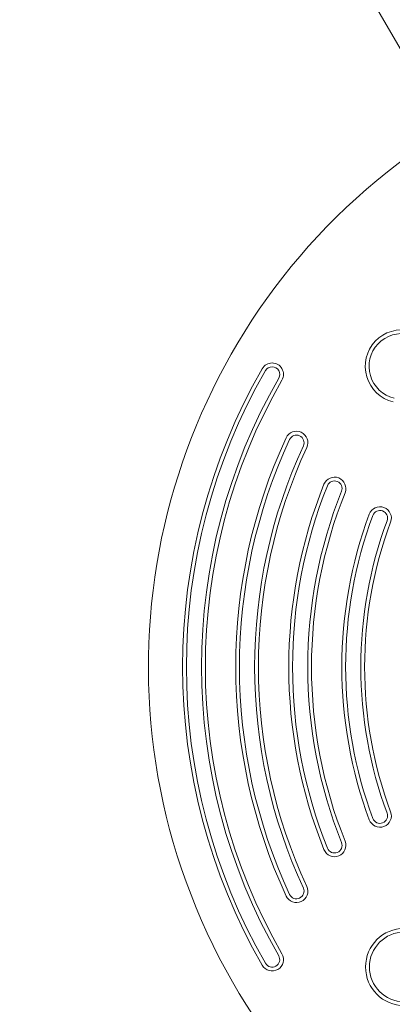
# Model space of a CAD drawing. Units: millimetres. Extents: x 5852 to 24529, y 6823 to 16166.
# Drawn here: x 8729 to 8877, y 9914 to 10304 of the extents above; entities that cross this region are included whole.
import ezdxf

# ---------------------------------------------------------------- set-up
doc = ezdxf.new("R2010")
doc.units = ezdxf.units.MM
doc.header["$LTSCALE"] = 75
doc.layers.add('Dimension (ISO)', color=7, linetype='Continuous', lineweight=18)
doc.layers.add('Visible (ISO)', color=7, linetype='Continuous', lineweight=18)
doc.layers.add('Fall Zone', color=5, linetype='Continuous', lineweight=20, true_color=0x0000ff)
doc.styles.add('Note Text (ISO)', font='tahoma.ttf')
doc.dimstyles.new('Aplay Dimension Styles M', dxfattribs={"dimscale": 75, "dimtxt": 2.5, "dimasz": 2.5, "dimexe": 3.175, "dimexo": 2, "dimgap": 0.762, "dimtad": 1, "dimdec": 1, "dimlfac": 0.001, "dimrnd": 1e-08, "dimzin": 0, "dimdsep": 46, "dimtxsty": 'Note Text (ISO)', "dimcen": 0.09, "dimdle": 10, "dimclrd": 256, "dimclre": 256, "dimclrt": 7, "dimadec": 0, "dimazin": 0, "dimtfac": 1.40208, "dimtofl": 0, "dimtmove": 0, "dimatfit": 3, "dimfxl": 1, "dimtolj": 1, "dimtzin": 0, "dimlwd": -1, "dimlwe": -1, "dimarcsym": 0})

# ---------------------------------------------------------------- blocks, each defined once
blk = doc.blocks.new('*D52')
at = {"layer": 'Defpoints', "color": 0, "transparency": 16777216}
for p in [(9030.28, 15317.68), (6108.36, 6822.68), (14628.36, 6822.68)]:
    blk.add_point(p, dxfattribs=at)
at = {"layer": 'Dimension (ISO)', "transparency": 16777216}
for p, q in [((8880.28, 15317.68), (5870.23, 15317.68)), ((6108.36, 15130.18), (6108.36, 7010.18)), ((14478.36, 6822.68), (5870.23, 6822.68))]:
    blk.add_line(p, q, dxfattribs=at)
for points in [[(6077.11, 15130.18), (6139.61, 15130.18), (6108.36, 15317.68)], [(6077.11, 7010.18), (6139.61, 7010.18), (6108.36, 6822.68)]]:
    blk.add_solid(points, dxfattribs=at)
at = {"layer": 'Dimension (ISO)', "color": 7, "transparency": 16777216, "insert": (5855.14, 11070.18), "char_height": 187.5, "attachment_point": 2, "rotation": 90, "style": 'Note Text (ISO)'}
blk.add_mtext('\\A1;8.5 m', dxfattribs=at)

msp = doc.modelspace()

# ---------------------------------------------------------------- linework, layer by layer
at = {"layer": 'Fall Zone'}
for radius, start, end in [(2160, 90, 270), (2170, 180, 0)]:
    msp.add_arc((9030.28, 10047.68), radius, start, end, dxfattribs=at)
at = {"layer": 'Fall Zone', "color": 7}
msp.add_arc((9030.28, 10047.68), 2170, 181.91021, 270, dxfattribs=at)
at = {"layer": 'Visible (ISO)'}
msp.add_line((8896.68, 10263.09), (8776.03, 10472.05), dxfattribs=at)
for radius in [15.29, 13.79]:
    msp.add_circle((8881.46, 9929.03), radius, dxfattribs=at)
for centre, radius, start, end in [((9030.28, 10047.68), 250, 123.4398, 356.5602), ((8880.48, 10166.55), 14.44, 76.5, 256.5), ((8880.48, 10166.55), 12.94, 76.5, 256.5), ((8829.2, 10163.39), 4.5, 330.0816, 150.0816), ((9030.28, 10047.68), 236.5, 150.0816, 209.9184), ((9030.28, 10047.68), 235, 150.0816, 209.9184), ((8829.2, 10163.39), 3, 330.0816, 150.0816), ((9030.28, 10047.68), 229, 150.0816, 209.9184), ((9030.28, 10047.68), 227.5, 150.0816, 209.9184), ((8838.83, 10136.38), 4.5, 335.1422, 155.1422), ((9030.28, 10047.68), 215.5, 155.1422, 204.8578), ((9030.28, 10047.68), 214, 155.1422, 204.8578), ((8838.83, 10136.38), 3, 335.1422, 155.1422), ((9030.28, 10047.68), 208, 155.1422, 204.8578), ((9030.28, 10047.68), 206.5, 155.1422, 204.8578), ((8853.87, 10118.25), 4.5, 338.1978, 158.1978), ((8853.87, 10118.25), 3, 338.1978, 158.1978), ((9030.28, 10047.68), 194.5, 158.1978, 201.8022), ((9030.28, 10047.68), 193, 158.1978, 201.8022), ((9030.28, 10047.68), 187, 158.1978, 201.8022), ((9030.28, 10047.68), 185.5, 158.1978, 201.8022), ((8871.86, 10106.54), 4.5, 339.6182, 159.6182), ((8871.86, 10106.54), 3, 339.6182, 159.6182), ((9030.28, 10047.68), 173.5, 159.6182, 200.3818), ((9030.28, 10047.68), 172, 159.6182, 200.3818), ((9030.28, 10047.68), 166, 159.6182, 200.3818), ((9030.28, 10047.68), 164.5, 159.6182, 200.3818), ((8871.86, 9988.82), 4.5, 200.3818, 20.3818), ((8871.86, 9988.82), 3, 200.3818, 20.3818), ((8853.87, 9977.11), 4.5, 201.8022, 21.8022), ((8853.87, 9977.11), 3, 201.8022, 21.8022), ((8838.83, 9958.98), 4.5, 204.8578, 24.8578), ((8838.83, 9958.98), 3, 204.8578, 24.8578), ((8829.2, 9931.97), 4.5, 209.9184, 29.9184), ((8829.2, 9931.97), 3, 209.9184, 29.9184)]:
    msp.add_arc(centre, radius, start, end, dxfattribs=at)

# ---------------------------------------------------------------- dimensions: what is measured, and where the dimension line sits
at = {"layer": 'Dimension (ISO)'}
dim = msp.add_linear_dim(base=(6108.36, 6822.68), p1=(9030.28, 15317.68), p2=(14628.36, 6822.68), angle=90, text='<> m', dimstyle='Aplay Dimension Styles M', override={"dimgap": 0.762, "dimdec": 1, "dimlfac": 0.001, "dimpost": '', "dimtol": 0, "dimlim": 0, "dimtp": 0, "dimtm": 0, "dimtdec": 2, "dimatfit": 1}, dxfattribs=at)
dim.commit()
dim.dimension.update_dxf_attribs({"geometry": '*D52', "text_midpoint": (6108.36, 11070.18), "dimtype": 160})

doc.saveas('drawing.dxf')
